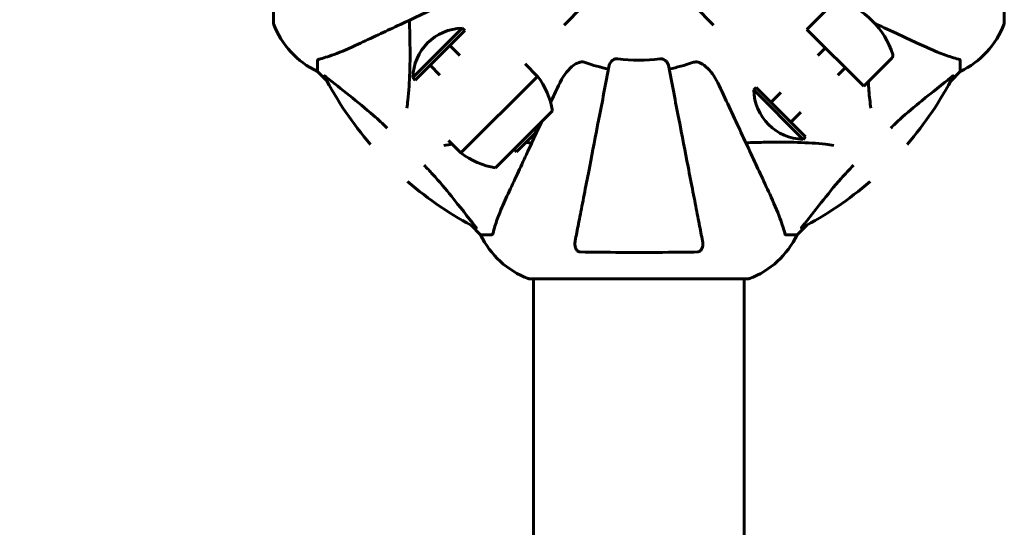
# Model space of a CAD drawing. Units: millimetres. Extents: x 10412 to 27095, y -844 to 19815.
# Drawn here: x 21023 to 21305, y 5999 to 6144 of the extents above; entities that cross this region are included whole.
import ezdxf

# ---------------------------------------------------------------- set-up
doc = ezdxf.new("R2010")
doc.units = ezdxf.units.MM
doc.header["$LTSCALE"] = 90
doc.layers.add('Widoczne (ISO)', color=7, linetype='Continuous', lineweight=60)
doc.layers.add('Wymiar (ISO)', color=116, linetype='Continuous', lineweight=18)
doc.styles.add('Tekst etykiety (ISO)', font='tahoma.ttf')
doc.dimstyles.new('Domyślne (ISO)', dxfattribs={"dimscale": 90, "dimtxt": 3.5, "dimasz": 2.5, "dimexe": 3.175, "dimexo": 0, "dimgap": 0.762, "dimtad": 1, "dimtoh": 1, "dimdec": 0, "dimrnd": 1e-08, "dimzin": 0, "dimtxsty": 'Tekst etykiety (ISO)', "dimcen": 0.09, "dimdle": 10, "dimclrd": 256, "dimclre": 256, "dimclrt": 256, "dimadec": 0, "dimazin": 0, "dimtfac": 0.714286, "dimtdec": 0, "dimtmove": 0, "dimatfit": 3, "dimfxl": 0, "dimtolj": 1, "dimtzin": 0, "dimlwd": -1, "dimlwe": -1, "dimarcsym": 0})

# ---------------------------------------------------------------- blocks, each defined once
blk = doc.blocks.new('*D6')
at = {"layer": 'Defpoints', "color": 0}
for p in [(12803.36, 7307.64), (24304.95, 6143.31), (24304.95, 2475.35)]:
    blk.add_point(p, dxfattribs=at)
at = {"layer": 'Wymiar (ISO)'}
for p, q in [((12803.36, 7307.64), (12803.36, 2189.6)), ((24304.95, 6143.31), (24304.95, 2189.6)), ((13028.36, 2475.35), (24079.95, 2475.35))]:
    blk.add_line(p, q, dxfattribs=at)
for points in [[(13028.36, 2512.85), (13028.36, 2437.85), (12803.36, 2475.35)], [(24079.95, 2512.85), (24079.95, 2437.85), (24304.95, 2475.35)]]:
    blk.add_solid(points, dxfattribs=at)
at = {"layer": 'Wymiar (ISO)', "insert": (18766.93, 2872.05), "char_height": 315, "attachment_point": 2, "style": 'Tekst etykiety (ISO)'}
blk.add_mtext('\\A1;11502', dxfattribs=at)
blk = doc.blocks.new('*D7')
at = {"layer": 'Defpoints', "color": 0}
for p in [(16288.5, 12267.52), (10815.16, 5070.01), (21169.06, 5070.01)]:
    blk.add_point(p, dxfattribs=at)
at = {"layer": 'Wymiar (ISO)'}
for p, q in [((16288.5, 12267.52), (10529.41, 12267.52)), ((10815.16, 12042.52), (10815.16, 5295.01)), ((21169.06, 5070.01), (10529.41, 5070.01))]:
    blk.add_line(p, q, dxfattribs=at)
for points in [[(10777.66, 12042.52), (10852.66, 12042.52), (10815.16, 12267.52)], [(10777.66, 5295.01), (10852.66, 5295.01), (10815.16, 5070.01)]]:
    blk.add_solid(points, dxfattribs=at)
at = {"layer": 'Wymiar (ISO)', "insert": (10417.2, 8668.77), "char_height": 315, "attachment_point": 2, "rotation": 90, "style": 'Tekst etykiety (ISO)'}
blk.add_mtext('\\A1;7198', dxfattribs=at)
blk = doc.blocks.new('81282')
at = {"layer": 'Widoczne (ISO)'}
for p, q in [((2410.72, -2203.2), (2410.72, -2265.8)), ((2619.91, -2265.8), (2619.91, -2203.2)), ((2563.39, -2267.73), (2571.46, -2259.67)), ((2499.3, -2261.12), (2493.92, -2266.5)), ((2536.7, -2266.5), (2531.33, -2261.12)), ((2464.75, -2267.38), (2450.61, -2281.52)), ((2465.46, -2268.09), (2451.32, -2282.23)), ((2465.46, -2268.09), (2464.75, -2267.38)), ((2579.66, -2284), (2563.39, -2267.73)), ((2461.22, -2272.33), (2464.05, -2275.16)), ((2566.58, -2275.16), (2568.7, -2273.04)), ((2423.31, -2276.63), (2423.31, -2279.8)), ((2579.66, -2284), (2587.72, -2275.93)), ((2607.31, -2276.63), (2607.31, -2279.8)), ((2423.31, -2279.8), (2426.06, -2282.55)), ((2426.06, -2282.55), (2423.31, -2279.8)), ((2455.56, -2277.99), (2458.39, -2280.82)), ((2482.78, -2277.63), (2486.32, -2281.17)), ((2572.23, -2280.82), (2574.35, -2278.69)), ((2604.57, -2282.55), (2607.31, -2279.8)), ((2607.31, -2279.8), (2604.57, -2282.55)), ((2451.32, -2282.23), (2450.61, -2281.52)), ((2464.4, -2303.09), (2486.32, -2281.17)), ((2548.9, -2284.35), (2548.19, -2285.06)), ((2548.19, -2285.06), (2562.33, -2299.2)), ((2548.9, -2284.35), (2563.04, -2298.49)), ((2553.14, -2288.59), (2555.97, -2285.77)), ((2474.3, -2307.33), (2490.56, -2291.07)), ((2558.8, -2294.25), (2561.63, -2291.42)), ((2485.26, -2296.37), (2485.97, -2297.08)), ((2460.86, -2299.55), (2464.4, -2303.09)), ((2485.97, -2297.08), (2480.31, -2302.74)), ((2563.04, -2298.49), (2562.33, -2299.2)), ((2479.6, -2302.03), (2480.31, -2302.74)), ((2467.27, -2323.75), (2470.01, -2326.5)), ((2470.01, -2326.5), (2467.27, -2323.75)), ((2560.61, -2326.5), (2563.36, -2323.75)), ((2563.36, -2323.75), (2560.61, -2326.5)), ((2473.18, -2326.5), (2470.01, -2326.5)), ((2557.44, -2326.5), (2560.61, -2326.5)), ((2484.01, -2339.09), (2546.61, -2339.09)), ((2485.16, -2499.78), (2485.16, -2339.09)), ((2545.46, -2499.59), (2545.46, -2339.09))]:
    blk.add_line(p, q, dxfattribs=at)
for centre, radius, start, end in [((2565.49, -2281.91), 23.54, 17.2377, 72.7623), ((2411.72, -2265.8), 1, 180, 200.8133), ((2411.72, -2265.8), 1, 180, 200.8133), ((2434.15, -2257.27), 25, 200.8133, 244.3044), ((2434.15, -2257.27), 25, 200.8133, 244.3044), ((2465.11, -2281.88), 14.5, 91.3972, 178.6028), ((2596.47, -2257.27), 25, 295.6956, 339.1867), ((2596.47, -2257.27), 25, 295.6956, 339.1867), ((2618.91, -2265.8), 1, 339.1867, 0), ((2618.91, -2265.8), 1, 339.1867, 0), ((2515.31, -2234.5), 42.08, 261.774, 278.226), ((2587.02, -2275.23), 1, 315, 17.2377), ((2515.31, -2234.5), 45.39, 250.277, 259), ((2515.31, -2234.5), 45.39, 281, 289.723), ((2515.31, -2234.5), 101.36, 207.3738, 220.7568), ((2469.13, -2294.39), 21.69, 8.8203, 37.5769), ((2515.31, -2234.5), 101.36, 319.2432, 332.6262), ((2562.69, -2284.7), 14.5, 181.3972, 268.6028), ((2477.62, -2285.9), 21.69, 232.4231, 261.1797), ((2515.31, -2234.5), 101.36, 229.2432, 242.6262), ((2515.31, -2234.5), 101.36, 297.3738, 310.7568), ((2492.54, -2315.66), 25, 205.6956, 249.1867), ((2492.54, -2315.66), 25, 205.6956, 249.1867), ((2538.08, -2315.66), 25, 290.8133, 334.3044), ((2538.08, -2315.66), 25, 290.8133, 334.3044), ((2484.01, -2338.09), 1, 249.1867, 270), ((2484.01, -2338.09), 1, 249.1867, 270), ((2546.61, -2338.09), 1, 270, 290.8133), ((2546.61, -2338.09), 1, 270, 290.8133)]:
    blk.add_arc(centre, radius, start, end, dxfattribs=at)
for points, knots in [([(2435.01, -2271.95), (2436.76, -2271.13), (2438.69, -2270.23), (2440.79, -2269.25), (2444.25, -2267.64), (2448.19, -2265.8), (2456.69, -2261.83), (2461.23, -2259.72), (2466.02, -2257.49)], [4.887094, 4.887094, 4.887094, 4.887094, 6.113907, 6.113907, 6.113907, 8.129864, 8.129864, 10.064486, 10.064486, 10.064486, 10.064486]), ([(2449.64, -2265.12), (2449.7, -2267.1), (2449.75, -2269.02), (2449.89, -2277.26), (2449.78, -2282.95), (2449.12, -2288.75), (2449.01, -2289.54), (2448.9, -2290.31)], [-7.441453, -7.441453, -7.441453, -7.441453, -6.631063, -6.631063, -3.871284, -3.871284, -3.433611, -3.433611, -3.433611, -3.433611]), ([(2582.83, -2265.98), (2585.31, -2267.14), (2587.62, -2268.22), (2589.75, -2269.21), (2591.88, -2270.21), (2593.84, -2271.12), (2595.61, -2271.95)], [4.886019, 4.886019, 4.886019, 4.886019, 6.128315, 6.128315, 6.128315, 7.369492, 7.369492, 7.369492, 7.369492]), ([(2423.82, -2276.25), (2424.85, -2275.98), (2426.25, -2275.58), (2430.2, -2274.12), (2432.53, -2273.1), (2435.01, -2271.95)], [-2.891192, -2.891192, -2.891192, -2.891192, -1.528318, -1.528318, 0, 0, 0, 0]), ([(2595.61, -2271.95), (2597.42, -2272.79), (2599.15, -2273.56), (2602.22, -2274.8), (2603.59, -2275.29), (2605.53, -2275.9), (2606.2, -2276.09), (2606.8, -2276.25)], [-2.92386, -2.92386, -2.92386, -2.92386, -1.830399, -1.830399, -0.841636, -0.841636, -0.273628, -0.273628, -0.273628, -0.273628]), ([(2423.82, -2276.25), (2423.66, -2276.29), (2423.52, -2276.34), (2423.35, -2276.46), (2423.31, -2276.53), (2423.31, -2276.63)], [0, 0, 0, 0, 0.1541752, 0.1541752, 0.2866473, 0.2866473, 0.2866473, 0.2866473]), ([(2499.99, -2277.23), (2499.76, -2277.15), (2499.51, -2277.09), (2499.05, -2277.03), (2498.82, -2277.03), (2498.6, -2277.08), (2498.57, -2277.08), (2498.55, -2277.08)], [-0.6576908, -0.6576908, -0.6576908, -0.6576908, -0.5826884, -0.5826884, -0.5093339, -0.5093339, -0.502027, -0.502027, -0.502027, -0.502027]), ([(2506.86, -2277.96), (2506.94, -2277.57), (2507.17, -2277.17), (2507.74, -2276.6), (2508.03, -2276.4), (2508.49, -2276.22), (2508.65, -2276.17), (2508.9, -2276.13), (2508.98, -2276.13), (2509.13, -2276.13), (2509.21, -2276.13), (2509.29, -2276.15)], [0, 0, 0, 0, 0.2355522, 0.2355522, 0.4078692, 0.4078692, 0.4868555, 0.4868555, 0.5223203, 0.5223203, 0.5562282, 0.5562282, 0.5562282, 0.5562282]), ([(2521.33, -2276.15), (2521.46, -2276.13), (2521.59, -2276.12), (2521.88, -2276.15), (2522.03, -2276.19), (2522.38, -2276.31), (2522.58, -2276.41), (2523.02, -2276.73), (2523.25, -2276.95), (2523.6, -2277.45), (2523.71, -2277.71), (2523.76, -2277.96)], [0, 0, 0, 0, 0.0396836, 0.0396836, 0.0905188, 0.0905188, 0.1673316, 0.1673316, 0.2736365, 0.2736365, 0.3778204, 0.3778204, 0.3778204, 0.3778204]), ([(2607.31, -2276.63), (2607.31, -2276.55), (2607.28, -2276.49), (2607.16, -2276.36), (2607.01, -2276.3), (2606.8, -2276.25)], [0, 0, 0, 0, 0.0651008, 0.0651008, 0.1767336, 0.1767336, 0.1767336, 0.1767336]), ([(2492.33, -2283.79), (2493.45, -2281.39), (2494.78, -2279.54), (2496.87, -2277.78), (2497.56, -2277.38), (2498.34, -2277.14), (2498.44, -2277.11), (2498.55, -2277.08)], [0, 0, 0, 0, 1.237629, 1.237629, 1.877414, 1.877414, 1.97501, 1.97501, 1.97501, 1.97501]), ([(2506.86, -2277.96), (2506.86, -2277.96), (2506.86, -2277.96), (2505.82, -2283.31), (2504.82, -2288.48), (2502.93, -2298.21), (2502.04, -2302.77), (2501.24, -2306.91), (2500.73, -2309.5), (2500.26, -2311.93), (2499.37, -2316.5), (2498.96, -2318.62), (2498.2, -2322.51), (2497.86, -2324.27), (2497.39, -2326.71), (2497.23, -2327.52), (2497.08, -2328.27)], [0.888905, 0.888905, 0.888905, 0.888905, 0.88942, 0.88942, 2.677464, 2.677464, 4.465509, 4.465509, 4.465509, 5.581887, 5.581887, 6.698264, 6.698264, 7.814641, 7.814641, 8.436361, 8.436361, 8.436361, 8.436361]), ([(2533.54, -2328.27), (2533.39, -2327.52), (2533.24, -2326.71), (2532.76, -2324.28), (2532.42, -2322.51), (2531.66, -2318.63), (2531.25, -2316.51), (2530.36, -2311.94), (2529.89, -2309.5), (2529.39, -2306.92), (2528.58, -2302.78), (2527.7, -2298.22), (2525.8, -2288.48), (2524.8, -2283.31), (2523.76, -2277.96), (2523.76, -2277.96), (2523.76, -2277.96)], [0.494658, 0.494658, 0.494658, 0.494658, 1.116027, 1.116027, 2.232055, 2.232055, 3.348082, 3.348082, 4.464109, 4.464109, 4.464109, 6.253052, 6.253052, 8.041993, 8.041993, 8.042107, 8.042107, 8.042107, 8.042107]), ([(2532.07, -2277.08), (2531.94, -2277.06), (2531.8, -2277.04), (2531.42, -2277.04), (2531.16, -2277.08), (2530.81, -2277.17), (2530.72, -2277.2), (2530.63, -2277.23)], [-0.1558142, -0.1558142, -0.1558142, -0.1558142, -0.1088399, -0.1088399, -0.0285547, -0.0285547, 0, 0, 0, 0]), ([(2532.07, -2277.08), (2532.4, -2277.16), (2532.72, -2277.28), (2533.65, -2277.72), (2534.35, -2278.21), (2536.23, -2280.09), (2537.35, -2281.75), (2538.3, -2283.79)], [0.1601511, 0.1601511, 0.1601511, 0.1601511, 0.2790519, 0.2790519, 0.5595742, 0.5595742, 1.0331286, 1.0331286, 1.0331286, 1.0331286]), ([(2425.3, -2281.11), (2425.28, -2281.07), (2425.27, -2281.04), (2425.29, -2281.02), (2425.32, -2281.02), (2425.41, -2281.07), (2425.47, -2281.11), (2425.6, -2281.21), (2425.67, -2281.26), (2425.74, -2281.32)], [0.66790836, 0.66790836, 0.66790836, 0.66790836, 0.68756319, 0.68756319, 0.70698655, 0.70698655, 0.72910654, 0.72910654, 0.74763999, 0.74763999, 0.74763999, 0.74763999]), ([(2443.24, -2295.97), (2441.96, -2294.72), (2440.69, -2293.54), (2434.78, -2288.29), (2430.21, -2284.93), (2425.74, -2281.32)], [-2.966033, -2.966033, -2.966033, -2.966033, -2.344532, -2.344532, -0.096806, -0.096806, -0.096806, -0.096806]), ([(2604.88, -2281.32), (2602.2, -2283.49), (2599.26, -2285.73), (2594.23, -2289.78), (2592.12, -2291.55), (2589.09, -2294.33), (2588.23, -2295.14), (2587.39, -2295.97)], [-3.381682, -3.381682, -3.381682, -3.381682, -2.051079, -2.051079, -1.136838, -1.136838, -0.76801, -0.76801, -0.76801, -0.76801]), ([(2604.88, -2281.32), (2604.89, -2281.31), (2604.9, -2281.3), (2605.03, -2281.2), (2605.14, -2281.11), (2605.28, -2281.03), (2605.32, -2281.02), (2605.35, -2281.03), (2605.35, -2281.05), (2605.33, -2281.09), (2605.33, -2281.1), (2605.33, -2281.11)], [0.8751293, 0.8751293, 0.8751293, 0.8751293, 0.8786792, 0.8786792, 0.9337906, 0.9337906, 0.9692974, 0.9692974, 1.0016433, 1.0016433, 1.0082698, 1.0082698, 1.0082698, 1.0082698]), ([(2552.76, -2314.8), (2551.93, -2313.03), (2551.02, -2311.07), (2550.03, -2308.94), (2548.41, -2305.48), (2546.57, -2301.53), (2542.61, -2293.04), (2540.51, -2288.55), (2538.3, -2283.79)], [4.887142, 4.887142, 4.887142, 4.887142, 6.128309, 6.128309, 6.128309, 8.145415, 8.145415, 10.06423, 10.06423, 10.06423, 10.06423]), ([(2581.72, -2290.31), (2581.48, -2288.69), (2581.29, -2287), (2581.09, -2284.39), (2581.03, -2283.54), (2580.98, -2282.67)], [-5.096762, -5.096762, -5.096762, -5.096762, -4.312329, -4.312329, -3.944972, -3.944972, -3.944972, -3.944972]), ([(2487.51, -2294.12), (2487.01, -2295.2), (2486.52, -2296.25), (2484.01, -2301.63), (2482.17, -2305.57), (2480.56, -2309.02), (2479.58, -2311.12), (2478.68, -2313.05), (2477.87, -2314.8)], [3.618752, 3.618752, 3.618752, 3.618752, 4.09795, 4.09795, 6.113906, 6.113906, 6.113906, 7.34072, 7.34072, 7.34072, 7.34072]), ([(2545.93, -2300.17), (2547.91, -2300.11), (2549.84, -2300.06), (2558.07, -2299.92), (2563.76, -2300.03), (2569.56, -2300.7), (2570.35, -2300.8), (2571.12, -2300.91)], [-7.441453, -7.441453, -7.441453, -7.441453, -6.631063, -6.631063, -3.871284, -3.871284, -3.433611, -3.433611, -3.433611, -3.433611]), ([(2468.49, -2324.07), (2466.33, -2321.39), (2464.08, -2318.44), (2460.03, -2313.42), (2458.26, -2311.31), (2455.48, -2308.28), (2454.67, -2307.42), (2453.84, -2306.58)], [-3.381682, -3.381682, -3.381682, -3.381682, -2.051079, -2.051079, -1.136838, -1.136838, -0.76801, -0.76801, -0.76801, -0.76801]), ([(2576.78, -2306.58), (2575.53, -2307.85), (2574.35, -2309.13), (2569.1, -2315.04), (2565.74, -2319.61), (2562.13, -2324.07)], [-2.966033, -2.966033, -2.966033, -2.966033, -2.344532, -2.344532, -0.096806, -0.096806, -0.096806, -0.096806]), ([(2477.87, -2314.8), (2477.02, -2316.61), (2476.25, -2318.34), (2475.01, -2321.41), (2474.52, -2322.78), (2473.91, -2324.72), (2473.72, -2325.39), (2473.57, -2325.99)], [-2.923859, -2.923859, -2.923859, -2.923859, -1.830403, -1.830403, -0.841646, -0.841646, -0.273627, -0.273627, -0.273627, -0.273627]), ([(2557.06, -2325.99), (2556.79, -2324.96), (2556.39, -2323.56), (2554.93, -2319.61), (2553.91, -2317.28), (2552.76, -2314.8)], [-2.891193, -2.891193, -2.891193, -2.891193, -1.528317, -1.528317, 0, 0, 0, 0]), ([(2468.49, -2324.07), (2468.5, -2324.08), (2468.51, -2324.09), (2468.61, -2324.22), (2468.7, -2324.33), (2468.78, -2324.47), (2468.79, -2324.51), (2468.79, -2324.54), (2468.76, -2324.54), (2468.72, -2324.52), (2468.71, -2324.52), (2468.7, -2324.51)], [0.8751293, 0.8751293, 0.8751293, 0.8751293, 0.8786792, 0.8786792, 0.9337906, 0.9337906, 0.9692974, 0.9692974, 1.0016433, 1.0016433, 1.0082698, 1.0082698, 1.0082698, 1.0082698]), ([(2561.92, -2324.51), (2561.88, -2324.54), (2561.85, -2324.54), (2561.83, -2324.52), (2561.83, -2324.49), (2561.88, -2324.41), (2561.92, -2324.34), (2562.02, -2324.21), (2562.07, -2324.14), (2562.13, -2324.07)], [0.66790836, 0.66790836, 0.66790836, 0.66790836, 0.68756319, 0.68756319, 0.70698655, 0.70698655, 0.72910654, 0.72910654, 0.74763999, 0.74763999, 0.74763999, 0.74763999]), ([(2473.18, -2326.5), (2473.26, -2326.5), (2473.32, -2326.47), (2473.45, -2326.35), (2473.51, -2326.2), (2473.57, -2325.99)], [0, 0, 0, 0, 0.0651008, 0.0651008, 0.1767336, 0.1767336, 0.1767336, 0.1767336]), ([(2557.06, -2325.99), (2557.1, -2326.15), (2557.15, -2326.29), (2557.27, -2326.46), (2557.35, -2326.5), (2557.44, -2326.5)], [0, 0, 0, 0, 0.1541752, 0.1541752, 0.2866473, 0.2866473, 0.2866473, 0.2866473]), ([(2498.55, -2331.4), (2498.43, -2331.4), (2498.3, -2331.38), (2498.06, -2331.29), (2497.95, -2331.24), (2497.74, -2331.09), (2497.64, -2330.99), (2497.42, -2330.73), (2497.32, -2330.55), (2497.12, -2330.08), (2497.04, -2329.75), (2496.99, -2329.01), (2497.01, -2328.63), (2497.08, -2328.27)], [0, 0, 0, 0, 0.0405527, 0.0405527, 0.0770027, 0.0770027, 0.1196644, 0.1196644, 0.1860906, 0.1860906, 0.2931262, 0.2931262, 0.4025768, 0.4025768, 0.4025768, 0.4025768]), ([(2533.54, -2328.27), (2533.66, -2328.89), (2533.64, -2329.49), (2533.43, -2330.28), (2533.32, -2330.54), (2533.08, -2330.89), (2532.97, -2331.02), (2532.73, -2331.2), (2532.62, -2331.27), (2532.43, -2331.34), (2532.36, -2331.36), (2532.21, -2331.39), (2532.14, -2331.4), (2532.07, -2331.4)], [0, 0, 0, 0, 0.2316755, 0.2316755, 0.3642878, 0.3642878, 0.4481993, 0.4481993, 0.5091909, 0.5091909, 0.5443069, 0.5443069, 0.5810898, 0.5810898, 0.5810898, 0.5810898]), ([(2532.07, -2331.4), (2529.4, -2331.45), (2526.62, -2331.48), (2519.3, -2331.55), (2514.72, -2331.55), (2506.19, -2331.51), (2502.27, -2331.47), (2498.55, -2331.4)], [-3.948618, -3.948618, -3.948618, -3.948618, -3.078035, -3.078035, -1.710872, -1.710872, -0.498651, -0.498651, -0.498651, -0.498651])]:
    blk.add_open_spline(points, degree=3, knots=knots, dxfattribs=at)
for points in [[(2492.33, -2283.79), (2491.55, -2285.45), (2490.79, -2287.08), (2490.05, -2288.67)], [(2459.51, -2300.91), (2460.29, -2300.8), (2461.09, -2300.69), (2461.91, -2300.6)], [(2482.93, -2300.12), (2483.51, -2300.13), (2484.1, -2300.15), (2484.69, -2300.17)]]:
    blk.add_open_spline(points, degree=3, dxfattribs=at)

msp = doc.modelspace()

# ---------------------------------------------------------------- block references
msp.add_blockref('81282', (18685.04, 8409.11))

# ---------------------------------------------------------------- dimensions: what is measured, and where the dimension line sits
at = {"layer": 'Wymiar (ISO)'}
for base, p1, p2, angle, picture, middle in [((10815.16, 5070.01), (16288.5, 12267.52), (21169.06, 5070.01), 270, '*D7', (10815.16, 8668.77)), ((24304.95, 2475.35), (12803.36, 7307.64), (24304.95, 6143.31), 180, '*D6', (18766.93, 2475.35))]:
    dim = msp.add_linear_dim(base=base, p1=p1, p2=p2, angle=angle, dimstyle='Domyślne (ISO)', override={"dimtoh": 0, "dimdec": 0, "dimtp": 0, "dimtm": 0, "dimtdec": 0, "dimtofl": 0, "dimatfit": 1}, dxfattribs=at)
    dim.commit()
    dim.dimension.update_dxf_attribs({"geometry": picture, "text_midpoint": middle, "dimtype": 160})

doc.saveas('drawing.dxf')
